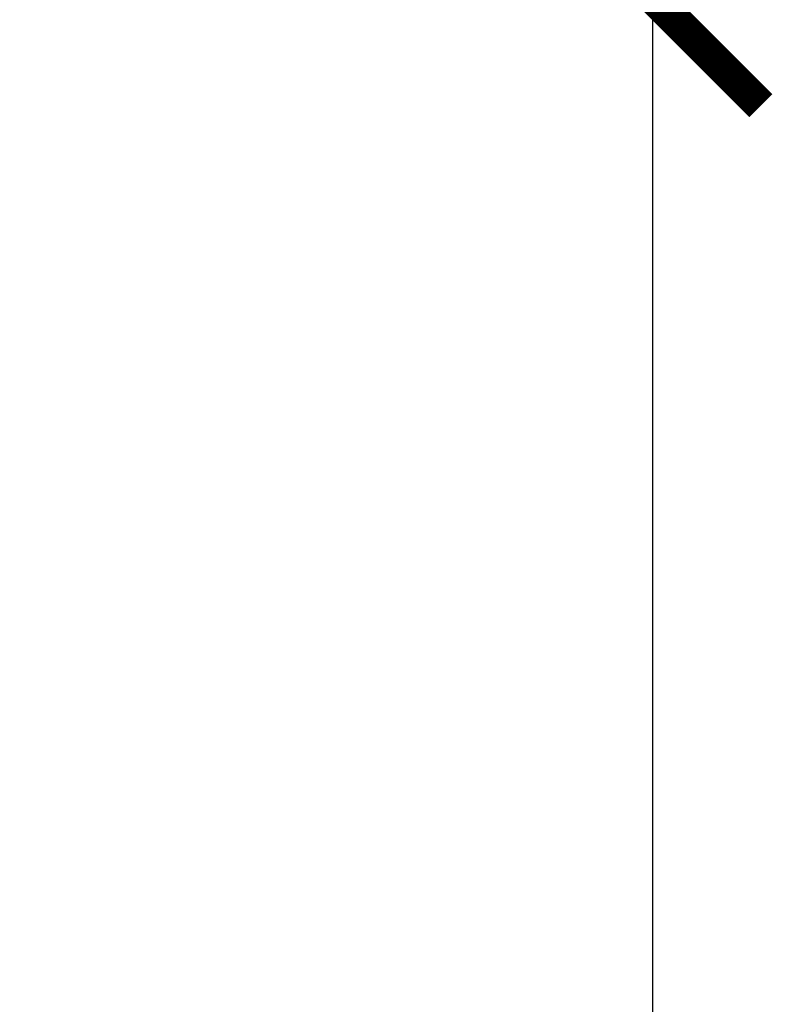
# Model space of a CAD drawing. Extents: x -47451 to 61736, y -52163 to 13410.
# Drawn here: x 50502 to 50892, y -47324 to -46813 of the extents above; entities that cross this region are included whole.
import ezdxf

# ---------------------------------------------------------------- set-up
doc = ezdxf.new("R2010")
doc.units = 0
doc.header["$LTSCALE"] = 0.5
doc.header["$MEASUREMENT"] = 0
doc.layers.add('A-OUTER DIMENSION', color=1, linetype='Continuous')
doc.styles.add('AATI-Dim T', font='ARIALN.TTF')
doc.dimstyles.new('AATI_75', dxfattribs={"dimscale": 75, "dimtxt": 2.8, "dimasz": 1.5, "dimexe": 0.7, "dimexo": 1.5, "dimgap": 0.6, "dimtad": 1, "dimdec": 0, "dimrnd": 0.005, "dimzin": 0, "dimdsep": 46, "dimtxsty": 'AATI-Dim T', "dimblk": 'ARCHTICK', "dimcen": 0.125, "dimclrd": 1, "dimclre": 1, "dimclrt": 256, "dimadec": 0, "dimazin": 0, "dimtfac": 1, "dimtdec": 0, "dimtix": 1, "dimtmove": 0, "dimatfit": 3, "dimfxl": 2, "dimtvp": 1, "dimtolj": 1, "dimtzin": 0, "dimarcsym": 0})

# ---------------------------------------------------------------- blocks, each defined once
blk = doc.blocks.new('_ArchTick')
at = {"color": 0, "linetype": 'ByBlock', "const_width": 0.15}
blk.add_lwpolyline([(-0.5, -0.5), (0.5, 0.5)], dxfattribs=at)
blk = doc.blocks.new('*D1207')
at = {"layer": 'A-OUTER DIMENSION', "color": 1, "lineweight": -2, "transparency": 16777216}
for p, q in [((50423.55, -46801.4), (50882.56, -46801.4)), ((50830.06, -46801.4), (50830.06, -48841.4)), ((50423.55, -48841.4), (50882.56, -48841.4))]:
    blk.add_line(p, q, dxfattribs=at)
at = {"layer": 'Defpoints', "color": 0, "transparency": 16777216}
for p in [(50311.05, -46801.4), (50311.05, -48841.4), (50830.06, -48841.4)]:
    blk.add_point(p, dxfattribs=at)
at = {"layer": 'A-OUTER DIMENSION', "color": 1, "lineweight": -2, "transparency": 16777216, "xscale": 112.5, "yscale": 112.5, "zscale": 112.5}
for p, rotation in [((50830.06, -46801.4), 90), ((50830.06, -48841.4), 270)]:
    blk.add_blockref('_ArchTick', p, dxfattribs=dict(at, rotation=rotation))
at = {"layer": 'A-OUTER DIMENSION', "transparency": 16777216, "insert": (50677.84, -47821.4), "char_height": 210, "attachment_point": 5, "rotation": 90, "style": 'AATI-Dim T'}
blk.add_mtext('\\A1;2040', dxfattribs=at)

msp = doc.modelspace()

# ---------------------------------------------------------------- dimensions: what is measured, and where the dimension line sits
at = {"layer": 'A-OUTER DIMENSION'}
dim = msp.add_linear_dim(base=(50830.06, -48841.4), p1=(50311.05, -46801.4), p2=(50311.05, -48841.4), angle=90, dimstyle='AATI_75', dxfattribs=at)
dim.commit()
dim.dimension.update_dxf_attribs({"geometry": '*D1207', "text_midpoint": (50677.84, -47821.4)})

doc.saveas('drawing.dxf')
